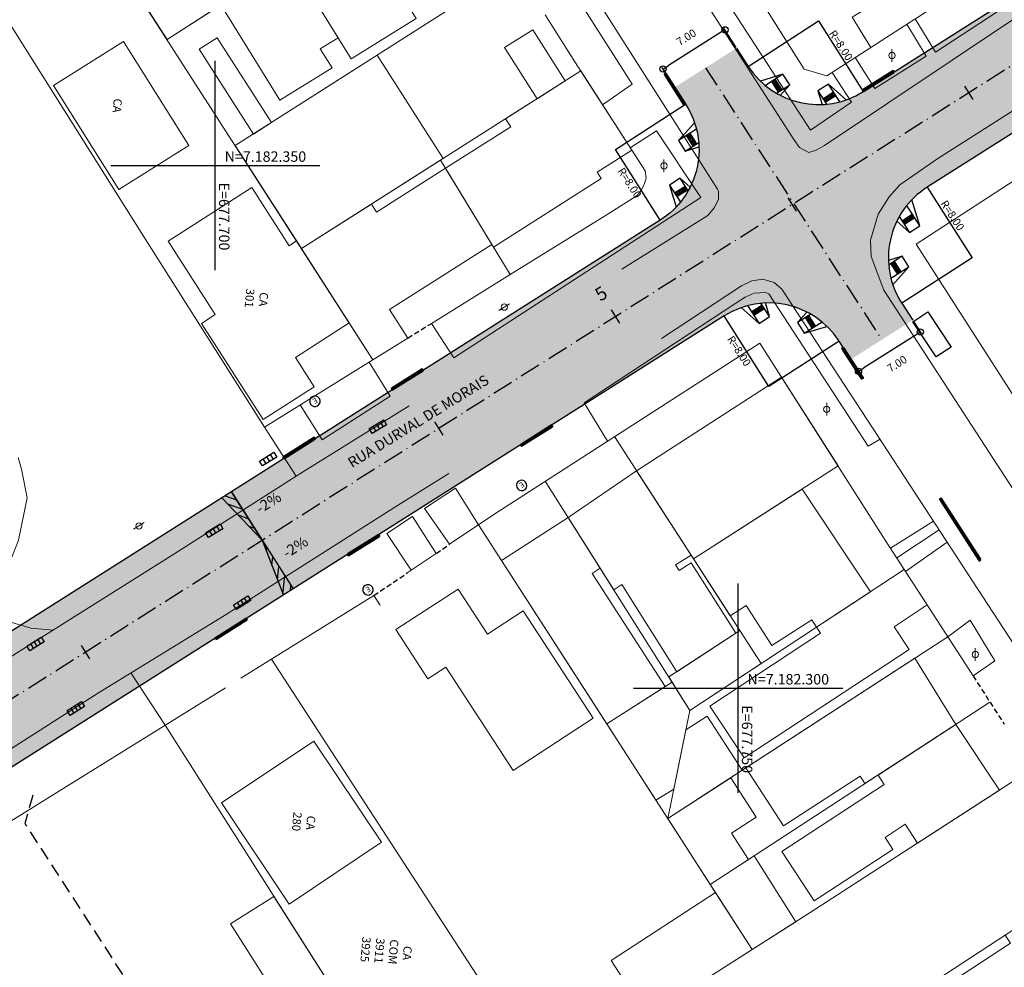
# Model space of a CAD drawing. Units: metres. Extents: x 675189 to 679013, y 7180302 to 7185334.
# Drawn here: x 677681 to 677775, y 7182273 to 7182364 of the extents above; entities that cross this region are included whole.
import ezdxf

# ---------------------------------------------------------------- set-up
doc = ezdxf.new("R2010")
doc.units = ezdxf.units.M
doc.header["$PDMODE"] = 1
for name, pattern in [('DASHED', [0.75, 0.5, -0.25]), ('DASHED2', [0.375, 0.25, -0.125]), ('LIN3', [3, 2, -0.5, 0, -0.5])]:
    doc.linetypes.add(name, pattern=pattern)
for name, color, linetype in [('+Guias_', 2, 'Continuous'), ('0-ALN-PORTAO', 8, 'DASHED'), ('0-PTO-ONIBUS', 2, 'Continuous'), ('L-DRE', 7, 'Continuous'), ('L-SRV', 7, 'Continuous'), ('MALHA_COORDENADAS', 20, 'Continuous'), ('PG-ALIN PREDIAL PROPOSTO', 164, 'DASHED2'), ('PG-COTA', 1, 'Continuous'), ('PG-EIXO', 1, 'LIN3'), ('PG-EIXO DURVAL 1', 1, 'LIN3'), ('PG-EST DURVAL 1', 2, 'Continuous'), ('PG-GUIAS-DF-L3.2', 3, 'Continuous'), ('PG-MFIO', 5, 'Continuous'), ('PG-SOLIDOS DURVAL 1', 254, 'Continuous')]:
    doc.layers.add(name, color=color, linetype=linetype)
for name, color, linetype, lineweight in [('L-CALCADA', 44, 'Continuous', 0), ('L-CERCA_TELA', 251, 'TRACO0', 0), ('L-EDIF_ALVENARIA', 2, 'Continuous', 0), ('L-EDIF_COMERCIAL', 2, 'Continuous', 0), ('L-EDIFICACAO', 2, 'Continuous', 0), ('L-ILU', 7, 'Continuous', 0), ('L-MURO_ALVENARIA', 252, 'Continuous', 0), ('L-MURO_GRADE', 252, 'Continuous', 0), ('L-TOPONIMIA_VIAS', 7, 'Continuous', 0), ('L-VIA_ PAVIMENTADA', 210, 'Continuous', 0), ('P-superelevaocao', 7, 'Continuous', 30), ('POSTE_CIRCULAR', 7, 'Continuous', 0), ('TEXTOS_COORDENADAS', 20, 'Continuous', 15)]:
    doc.layers.add(name, color=color, linetype=linetype, lineweight=lineweight)
doc.styles.add('ARIAL', font='ARIAL.TTF', dxfattribs={"height": 2})
doc.styles.add('Romans', font='romans.shx')
doc.styles.add('SIMPLEX', font='simplex.shx', dxfattribs={"height": 0.75})
doc.styles.get("Standard").update_dxf_attribs({"font": 'simplex.shx', "height": 0.75})
doc.linetypes.add('TRACO0', pattern='A,2,-0.25,["0",Standard,S=0.5,R=0,X=-0.1,Y=-0.25],-0.3', length=2.55)
doc.dimstyles.new('COTAS', dxfattribs={"dimtxt": 0.75, "dimasz": 0.6, "dimexe": 0.18, "dimexo": 0.0625, "dimgap": 1, "dimtad": 2, "dimzin": 0, "dimdsep": 46, "dimtxsty": 'SIMPLEX', "dimblk": 'ORIGIN', "dimcen": 0, "dimclrd": 256, "dimclre": 256, "dimclrt": 2, "dimaunit": 1, "dimadec": 5, "dimazin": 0, "dimtfac": 1, "dimtofl": 0, "dimtmove": 0, "dimatfit": 3, "dimldrblk": 'ORIGIN', "dimfxl": 1, "dimtolj": 1, "dimtzin": 0, "dimarcsym": 1})

# ---------------------------------------------------------------- blocks, each defined once
blk = doc.blocks.new('cruz')
at = {"layer": 'MALHA_COORDENADAS', "flags": 128}
for points in [[(0, -10), (0, 10)], [(-10, 0), (10, 0)]]:
    blk.add_lwpolyline(points, dxfattribs=at)
blk = doc.blocks.new('AeccTickLine')
blk.add_line((0, -0.5), (0, 0.5))
blk = doc.blocks.new('_Origin')
at = {"color": 0, "linetype": 'ByBlock', "lineweight": -2}
blk.add_line((0, 0), (-1, 0), dxfattribs=at)
blk.add_circle((0, 0), 0.5, dxfattribs=at)
blk = doc.blocks.new('*D290')
at = {"layer": 'Defpoints', "color": 0, "transparency": 16777216}
for p in [(677766.695, 7182335.207), (677760.782, 7182331.461), (677761.504, 7182330.321)]:
    blk.add_point(p, dxfattribs=at)
at = {"layer": 'PG-COTA', "lineweight": -2, "transparency": 16777216}
for p, q in [((677766.729, 7182335.154), (677767.513, 7182333.915)), ((677766.91, 7182333.746), (677762.01, 7182330.642)), ((677760.815, 7182331.408), (677761.6, 7182330.169))]:
    blk.add_line(p, q, dxfattribs=at)
at = {"layer": 'PG-COTA', "lineweight": -2, "transparency": 16777216, "xscale": 0.6, "yscale": 0.6, "zscale": 0.6}
for p, rotation in [((677767.417, 7182334.067), 32.35583749889373), ((677761.504, 7182330.321), 212.3558374988937)]:
    blk.add_blockref('_Origin', p, dxfattribs=dict(at, rotation=rotation))
at = {"layer": 'PG-COTA', "color": 2, "transparency": 16777216, "insert": (677765.196, 7182331.033), "char_height": 0.75, "attachment_point": 5, "rotation": 32.35584, "style": 'SIMPLEX'}
blk.add_mtext('\\A1;7.00', dxfattribs=at)
blk = doc.blocks.new('*D246')
at = {"layer": 'Defpoints', "color": 0, "transparency": 16777216}
for p in [(677749.841, 7182361.227), (677742.818, 7182359.231), (677743.927, 7182357.48)]:
    blk.add_point(p, dxfattribs=at)
at = {"layer": 'PG-COTA', "lineweight": -2, "transparency": 16777216}
for p, q in [((677748.225, 7182362.656), (677743.325, 7182359.552)), ((677749.807, 7182361.279), (677748.635, 7182363.129)), ((677743.894, 7182357.533), (677742.722, 7182359.383))]:
    blk.add_line(p, q, dxfattribs=at)
at = {"layer": 'PG-COTA', "lineweight": -2, "transparency": 16777216, "xscale": 0.6, "yscale": 0.6, "zscale": 0.6}
for p, rotation in [((677748.731, 7182362.977), 32.35583750246311), ((677742.818, 7182359.231), 212.3558375024632)]:
    blk.add_blockref('_Origin', p, dxfattribs=dict(at, rotation=rotation))
at = {"layer": 'PG-COTA', "color": 2, "transparency": 16777216, "insert": (677745.039, 7182362.266), "char_height": 0.75, "attachment_point": 5, "rotation": 32.35584, "style": 'SIMPLEX'}
blk.add_mtext('\\A1;7.00', dxfattribs=at)
blk = doc.blocks.new('ESGOTO')
at = {"color": 251}
blk.add_lwpolyline([(0, 0.5, 1), (0, -0.5, 1)], format="xyb", close=True, dxfattribs=at)
at = {"color": 251, "style": 'Romans'}
blk.add_text('E', height=0.517, dxfattribs=at).set_placement((-0.25, -0.286))
blk = doc.blocks.new('POSTE_CIRCULAR')
at = {"layer": 'POSTE_CIRCULAR'}
blk.add_lwpolyline([(0, 0.6), (0, -0.6)], dxfattribs=at)
blk.add_circle((0, 0), 0.3, dxfattribs=at)
blk = doc.blocks.new('BOCA_DE_LOBO')
at = {"color": 0, "linetype": 'Continuous', "flags": 128}
blk.add_lwpolyline([(-0.809, 0.27), (0.809, 0.27), (0.809, -0.27), (-0.809, -0.27)], close=True, dxfattribs=at)
for points in [[(-0.404, 0.27), (-0.404, -0.27)], [(0, 0.27), (0, -0.27)], [(0.404, 0.27), (0.404, -0.27)]]:
    blk.add_lwpolyline(points, dxfattribs=at)
blk = doc.blocks.new('SIMB_POSTE-R')
at = {"color": 0, "linetype": 'Continuous', "flags": 128}
blk.add_lwpolyline([(0, 0.6), (0, -0.6)], dxfattribs=at)
at = {"color": 0, "linetype": 'Continuous'}
blk.add_circle((0, 0), 0.3, dxfattribs=at)
at = {"color": 0}
blk.add_point((0, 0), dxfattribs=at)
for tag in ['cota:', 'desc:', 'pto:']:
    blk.add_attdef(tag, (0, 0), '', height=1)
blk = doc.blocks.new('A$C65B118AD')
at = {"layer": 'P-superelevaocao'}
h = blk.add_hatch(dxfattribs=at)
h.set_pattern_fill('ANSI31', color=256, scale=0.2, angle=179.84181, style=0)
h.set_pattern_definition([(321.494429727, (-5571388.35155, 3670230.2729), (-0.447771402655, -0.360200629396), [])])
edge = h.paths.add_edge_path()
edge.add_line((4, 0), (4, -0.801))
edge.add_line((4, -0.801), (0.049, -0.01))
edge.add_ellipse((0, 0), major_axis=(0.05, 0), ratio=0.8, start_angle=-14.04957, end_angle=0.00366)
edge.add_line((0.05, 0), (4, 0))
h.paths.add_polyline_path([(4.6, -0.921), (4, -0.801), (4, 0), (4.6, 0)])
for q in [(4.6, 0), (4.6, -0.921)]:
    blk.add_line((0, 0), q, dxfattribs=at)
blk = doc.blocks.new('A$C087E7D55')
at = {"layer": 'P-superelevaocao'}
h = blk.add_hatch(dxfattribs=at)
h.set_pattern_fill('ANSI31', color=256, scale=0.2, angle=179.84181, style=0)
h.set_pattern_definition([(218.5055703, (5571388.3494, 3670230.275), (0.44777140287, -0.360200629226), [])])
edge = h.paths.add_edge_path()
edge.add_line((-4, 0), (-4, -0.801))
edge.add_line((-4, -0.801), (-0.049, -0.01))
edge.add_ellipse((0, 0), major_axis=(-0.05, 0), ratio=0.8, start_angle=359.99634, end_angle=374.04957, ccw=False)
edge.add_line((-0.05, 0), (-4, 0))
h.paths.add_polyline_path([(-4.6, -0.921), (-4, -0.801), (-4, 0), (-4.6, 0)])
for p, q in [((-4.6, 0), (0, 0)), ((0, 0), (-4.6, 0)), ((0, 0), (-4.6, 0)), ((0, 0), (-4.6, -0.921))]:
    blk.add_line(p, q, dxfattribs=at)
blk = doc.blocks.new('d1')
at = {"layer": 'P-superelevaocao'}
for name in ['A$C087E7D55', 'A$C65B118AD']:
    blk.add_blockref(name, (0, 0), dxfattribs=at)
at = {"layer": 'P-superelevaocao', "char_height": 0.85, "attachment_point": 7, "rotation": 90}
for insert in [(-1.596, 0.976), (2.559, 0.885)]:
    blk.add_mtext('-2%', dxfattribs=dict(at, insert=insert))

msp = doc.modelspace()

# ---------------------------------------------------------------- hatches: boundary and pattern name
at = {"layer": 'PG-SOLIDOS DURVAL 1'}
for points in [[(677849.419, 7182405.965), (677842.098, 7182417.366, -0.416005), (677839.648, 7182406.285), (677761.968, 7182357.072, -0.411263), (677750.972, 7182359.48), (677749.841, 7182361.227), (677746.884, 7182359.353), (677755.311, 7182346.344)], [(677847.364, 7182398.152, -0.212758), (677853.808, 7182399.096), (677849.432, 7182405.999), (677755.221, 7182346.391), (677763.681, 7182333.297), (677766.695, 7182335.207), (677765.652, 7182336.818, -0.41717), (677768.085, 7182347.925)], [(677755.311, 7182346.344), (677746.884, 7182359.353), (677743.927, 7182357.48), (677744.971, 7182355.869, -0.41717), (677742.538, 7182344.762), (677658.391, 7182291.452, -0.02959), (677657.977, 7182291.223), (677660.968, 7182286.574)], [(677672.45, 7182287.337), (677748.655, 7182335.616, -0.411263), (677759.65, 7182333.207), (677760.782, 7182331.461), (677763.738, 7182333.334), (677755.311, 7182346.344), (677660.968, 7182286.574), (677669.04, 7182274.027), (677669.064, 7182274.027, -0.397631)]]:
    msp.add_hatch(color=256, dxfattribs=at).paths.add_polyline_path(points)

# ---------------------------------------------------------------- linework, layer by layer
at = {"layer": '+Guias_', "lineweight": 40, "flags": 128}
for points in [[(677744.845, 7182355.788), (677744.971, 7182355.869), (677743.068, 7182358.807), (677742.942, 7182358.725), (677744.845, 7182355.788)], [(677764.908, 7182358.935), (677764.828, 7182359.061), (677761.887, 7182357.198), (677761.968, 7182357.072)], [(677760.044, 7182332.599), (677761.947, 7182329.661), (677761.821, 7182329.58), (677760.068, 7182332.286), (677759.931, 7182332.526), (677760.044, 7182332.599)], [(677773.209, 7182312.275), (677769.403, 7182318.15), (677769.278, 7182318.069), (677773.083, 7182312.194), (677773.209, 7182312.275)]]:
    msp.add_lwpolyline(points, close=True, dxfattribs=at)
for points in [[(677716.917, 7182328.53), (677719.873, 7182330.403), (677719.793, 7182330.53), (677716.836, 7182328.657), (677716.917, 7182328.53)], [(677729.209, 7182323.296), (677729.289, 7182323.169), (677732.245, 7182325.042), (677732.165, 7182325.169), (677729.209, 7182323.296)], [(677706.582, 7182321.983), (677709.539, 7182323.856), (677709.459, 7182323.983), (677706.502, 7182322.11), (677706.582, 7182321.983)], [(677712.652, 7182312.806), (677712.732, 7182312.68), (677715.689, 7182314.553), (677715.608, 7182314.679), (677712.652, 7182312.806)], [(677700.063, 7182304.653), (677699.983, 7182304.78), (677702.939, 7182306.653), (677703.02, 7182306.526), (677700.063, 7182304.653)]]:
    msp.add_lwpolyline(points, dxfattribs=at)
at = {"layer": '0-ALN-PORTAO', "color": 8, "linetype": 'DASHED', "flags": 128}
for points, elevation in [([(677718.417, 7182333.499), (677720.567, 7182334.833)], 903.332), ([(677721.11, 7182312.889), (677722.407, 7182313.767)], 905.249), ([(677715.153, 7182308.859), (677718.357, 7182311.027)], 905.768), ([(677772.459, 7182301.18), (677775.449, 7182296.551)], 905.281)]:
    msp.add_lwpolyline(points, dxfattribs=dict(at, elevation=elevation))
at = {"layer": '0-PTO-ONIBUS', "color": 2}
msp.add_polyline3d([(677768.126, 7182335.994, 902.198), (677770.354, 7182332.629, 902.359), (677768.935, 7182331.69, 902.456), (677766.708, 7182335.055, 902.408)], close=True, dxfattribs=at)
at = {"layer": 'L-CALCADA', "flags": 128}
for points in [[(677704.696, 7182324.961), (677707.747, 7182320.294)], [(677695.199, 7182296.454), (677691.935, 7182301.465)]]:
    msp.add_lwpolyline(points, dxfattribs=at)
at = {"layer": 'L-CALCADA'}
msp.add_lwpolyline([(677684.494, 7182305.557), (677682.371, 7182305.755), (677680.56, 7182306.296), (677679.524, 7182307.708), (677679.613, 7182310.11), (677680.615, 7182312.695), (677681.17, 7182314.17), (677682.022, 7182318.199), (677681.47, 7182320.965), (677681.16, 7182322.054)], dxfattribs=at)
for points, elevation in [([(677764.564, 7182313.396), (677768.677, 7182315.975)], 901.924), ([(677769.205, 7182315.165), (677765.172, 7182312.455)], 901.789), ([(677769.992, 7182313.957), (677766.014, 7182311.153)], 902.225)]:
    msp.add_lwpolyline(points, dxfattribs=dict(at, elevation=elevation))
for points in [[(677758.988, 7182358.903, 899.22), (677760.847, 7182356.072, 899.269), (677756.92, 7182353.374, 899.721), (677746.613, 7182369.27, 900.399), (677748.958, 7182370.895, 900.367)], [(677774.408, 7182368.863, 899.608), (677776.417, 7182365.775, 899.656), (677768.863, 7182360.856, 899.802), (677766.91, 7182364.02, 899.866)], [(677737.029, 7182355.819, 899.978), (677739.851, 7182357.797, 900.01), (677735.332, 7182364.878, 900.188), (677731.323, 7182364.746, 900.398)], [(677766.126, 7182363.513, 899.883), (677767.976, 7182360.475, 899.721), (677763.061, 7182357.351, 899.737), (677761.203, 7182360.333, 899.77)], [(677720.667, 7182334.895, 901.658), (677722.814, 7182331.587, 901.625), (677746.423, 7182346.955, 900.382), (677742.175, 7182353.318, 900.366), (677739.674, 7182351.695, 900.527)], [(677763.569, 7182323.814, 900.695), (677762.431, 7182323.164, 900.712), (677752.936, 7182337.715, 900.308), (677752.607, 7182337.864, 900.243), (677751.525, 7182337.776, 900.292), (677750.657, 7182337.392, 900.34), (677749.779, 7182336.836, 900.485), (677735.27, 7182327.29, 901.503), (677737.512, 7182323.638, 901.406)], [(677708.118, 7182327.092, 902.966), (677710.22, 7182323.764, 903.208), (677716.727, 7182327.933, 902.53), (677714.701, 7182331.191, 902.627)], [(677725.169, 7182315.636, 902.666), (677722.963, 7182319.148, 902.86), (677720.022, 7182317.198, 903.279), (677722.407, 7182313.767, 903.215)], [(677721.11, 7182312.889, 903.215), (677718.843, 7182316.412, 903.441), (677716.419, 7182314.79, 903.877), (677718.727, 7182311.277, 903.99)], [(677772.459, 7182301.18, 903.523), (677774.549, 7182302.61, 902.813), (677772.173, 7182306.501, 902.699), (677770.037, 7182304.926, 902.861)]]:
    msp.add_polyline3d(points, dxfattribs=at)
at = {"layer": 'L-CERCA_TELA', "ltscale": 0.05, "elevation": 902.562, "flags": 128}
msp.add_lwpolyline([(677737.642, 7182345.402), (677728.194, 7182339.568)], dxfattribs=at)
at = {"layer": 'L-CERCA_TELA', "ltscale": 0.05, "flags": 128}
msp.add_lwpolyline([(677684.849, 7182290.02), (677672.908, 7182282.597), (677689.07, 7182258.04)], dxfattribs=at)
at = {"layer": 'L-EDIFICACAO'}
for points in [[(677684.532, 7182357.656), (677690.776, 7182347.715), (677697.469, 7182351.92), (677691.224, 7182361.86)], [(677707.777, 7182342.788), (677712.817, 7182334.949), (677707.655, 7182331.63), (677709.454, 7182328.831), (677704.586, 7182325.701), (677698.681, 7182334.887), (677700.002, 7182335.736), (677695.491, 7182342.752), (677703.489, 7182347.894), (677707.066, 7182342.331)], [(677715.898, 7182285.265), (677707.071, 7182279.353), (677700.59, 7182289.028), (677709.416, 7182294.943)], [(677715.023, 7182265.254), (677705.599, 7182280.087), (677701.449, 7182277.45), (677710.91, 7182262.561)]]:
    msp.add_lwpolyline(points, close=True, dxfattribs=at)
for points in [[(677688.749, 7182372.382, 905.024), (677712.56, 7182387.146, 904.281), (677717.406, 7182379.331, 906.155), (677702.496, 7182370.085, 905.428), (677699.906, 7182374.261, 905.25), (677695.538, 7182371.552, 904.524), (677699.707, 7182364.828, 904.669), (677695.39, 7182362.054, 905.183)], [(677768.184, 7182380.062, 902.943), (677773.267, 7182371.767, 902.943), (677760.897, 7182364.186, 902.943), (677762.675, 7182361.284, 902.959), (677758.474, 7182358.571, 902.896), (677756.31, 7182359.229, 902.88), (677751.816, 7182366.36, 902.938), (677755.52, 7182368.63, 902.906), (677754.1, 7182370.947, 902.938)], [(677715.24, 7182370.495, 903.002), (677719.221, 7182364.07, 903.035), (677712.995, 7182360.212, 903.067), (677709.014, 7182366.638, 903.035)], [(677709.014, 7182366.638, 903.035), (677711.749, 7182362.224, 903.057), (677710.045, 7182361.169, 903.057), (677711.167, 7182359.358, 903.089), (677706.176, 7182356.265, 903.121), (677700.539, 7182365.363, 903.024), (677705.286, 7182368.413, 902.54), (677707.114, 7182365.461, 902.814)], [(677733.471, 7182358.105, 902.104), (677730.776, 7182356.389, 902.136), (677727.663, 7182361.278, 902.152), (677730.358, 7182362.994, 902.12)], [(677705.368, 7182354.112, 903.347), (677700.188, 7182362.226, 903.234), (677698.462, 7182361.124, 903.38), (677703.642, 7182353.011, 903.17)], [(677701.913, 7182351.908, 903.412), (677715.478, 7182360.563, 903.428), (677721.792, 7182350.668, 903.444), (677708.253, 7182342.047, 903.8)], [(677734.956, 7182359.051, 902.54), (677727.766, 7182354.472, 903.057), (677728.249, 7182353.714, 903.057), (677722.011, 7182349.742, 903.041), (677726.602, 7182342.188, 903.283), (677736.914, 7182348.754, 903.299), (677736.525, 7182349.365, 903.283), (677739.822, 7182351.464, 902.859)], [(677708.253, 7182342.047, 904.781), (677714.935, 7182346.302, 904.071), (677715.418, 7182345.543, 904.006), (677722.011, 7182349.742, 903.764), (677726.438, 7182342.458, 903.812), (677716.672, 7182336.239, 904.071), (677718.417, 7182333.499, 903.861), (677715.081, 7182331.427, 904.7)], [(677745.743, 7182312.361, 905.379), (677740.286, 7182320.808, 905.185), (677754.141, 7182329.76, 903.667), (677759.553, 7182321.257, 904.396)], [(677733.75, 7182316.318, 906.447), (677738.096, 7182309.425, 906.447), (677738.868, 7182309.912, 906.463), (677744.124, 7182301.576, 906.461), (677749.766, 7182305.266, 906.219), (677745.521, 7182311.999, 906.187), (677744.352, 7182311.262, 906.671), (677744.019, 7182311.79, 906.461), (677745.507, 7182312.728, 905.977), (677740.286, 7182320.808, 905.783)], [(677745.743, 7182312.361, 904.993), (677749.248, 7182306.937, 904.509), (677750.753, 7182307.91, 904.541), (677753.227, 7182304.081, 904.735), (677757.035, 7182306.541, 905.688), (677757.489, 7182305.838, 905.656), (677762.652, 7182309.233, 904.767), (677756.127, 7182319.05, 904.64)], [(677737.442, 7182296.579, 906.447), (677727.374, 7182312.212, 906.479), (677733.75, 7182316.318, 906.447), (677736.806, 7182311.471, 906.124), (677736.035, 7182310.974, 906.285), (677743.008, 7182300.147, 906.382)], [(677765.882, 7182311.357, 904.834), (677757.489, 7182305.838, 905.656), (677757.876, 7182305.251, 905.656), (677747.298, 7182298.295, 905.833), (677750.564, 7182293.329, 905.785), (677766.351, 7182303.709, 905.704), (677764.921, 7182305.884, 905.672), (677768.077, 7182307.96, 905.752)], [(677729.454, 7182307.397, 910.84), (677736.141, 7182297.122, 911.001), (677728.478, 7182292.135, 911.195), (677722.047, 7182302.017, 911.147), (677720.328, 7182300.899, 909.225), (677717.271, 7182305.601, 909.241), (677723.229, 7182309.479, 908.643), (677726.033, 7182305.171, 913.246)], [(677750.161, 7182305.524, 906.202), (677743.362, 7182301.078, 906.494), (677745.381, 7182297.877, 907.14), (677752.204, 7182302.363, 907.14)], [(677766.888, 7182302.879, 906.405), (677750.728, 7182292.377, 906.854), (677754.337, 7182286.824, 906.708), (677761.654, 7182291.579, 906.708), (677762.116, 7182290.868, 906.888), (677770.813, 7182296.542, 906.835)], [(677743.678, 7182300.576, 905.962), (677737.442, 7182296.579, 906.447), (677742.13, 7182289.3, 906.495), (677743.844, 7182290.344, 906.431), (677745.381, 7182297.877, 906.415)], [(677743.27, 7182287.53, 906.205), (677750.386, 7182292.155, 904.897), (677747.022, 7182297.33, 904.767), (677745.001, 7182296.016, 904.961)], [(677770.813, 7182296.542, 906.835), (677763.374, 7182291.688, 906.88), (677763.968, 7182290.777, 906.896), (677754.173, 7182284.387, 906.945), (677757.267, 7182279.645, 906.993), (677764.799, 7182284.559, 907.494), (677764.041, 7182285.721, 907.898), (677765.978, 7182286.984, 907.817), (677767.155, 7182285.181, 907.235), (677774.976, 7182290.242, 906.702)], [(677743.27, 7182287.53, 907.061), (677749.283, 7182291.438, 906.237), (677751.728, 7182287.675, 906.382), (677749.357, 7182286.134, 906.738), (677750.995, 7182283.612, 906.625), (677747.332, 7182281.223, 906.977)], [(677751.517, 7182283.953, 909.238), (677755.516, 7182277.662, 909.222), (677751.34, 7182274.999, 911.114), (677747.332, 7182281.223, 910.84)], [(677747.821, 7182280.463, 909.19), (677737.84, 7182273.961, 909.368), (677741.337, 7182268.582, 910.983), (677743.317, 7182269.881, 910.918), (677751.34, 7182274.999, 911.114)], [(677781.354, 7182280.194, 908.14), (677775.522, 7182276.377, 911.709), (677776.028, 7182275.603, 911.757), (677766.501, 7182269.368, 910.046), (677765.994, 7182270.142, 909.997), (677762.88, 7182268.104, 910.175), (677763.318, 7182267.433, 910.223), (677762.555, 7182266.934, 910.239), (677763.706, 7182265.175, 910.207), (677761.895, 7182263.99, 910.094), (677766.305, 7182257.251, 910.207), (677777.539, 7182264.603, 910.175), (677778.28, 7182263.47, 909.836), (677786.493, 7182268.905, 910.207), (677782.99, 7182274.259, 909.884), (677784.564, 7182275.289, 907.946)]]:
    msp.add_polyline3d(points, close=True, dxfattribs=at)
at = {"layer": 'L-MURO_ALVENARIA'}
for points, elevation in [([(677722.1, 7182379.217), (677695.39, 7182362.054)], 905.183), ([(677728.637, 7182368.96), (677701.913, 7182351.908)], 904.7), ([(677794.134, 7182360.112), (677767.015, 7182342.483)], 902.102), ([(677734.956, 7182359.051), (677708.253, 7182342.047)], 906.535), ([(677720.567, 7182334.833), (677728.194, 7182339.568), (677721.544, 7182350.51)], 904.139), ([(677767.015, 7182342.483), (677780.342, 7182321.704)], 903.569), ([(677715.081, 7182331.427), (677718.417, 7182333.499)], 903.549), ([(677738.179, 7182324.068), (677752.204, 7182302.363)], 906.602), ([(677759.553, 7182321.257), (677745.743, 7182312.361)], 904.864), ([(677751.34, 7182274.999), (677725.169, 7182315.636)], 906.544), ([(677718.357, 7182311.027), (677721.11, 7182312.889)], 905.415), ([(677745.381, 7182297.877), (677765.882, 7182311.357)], 905.478), ([(677774.079, 7182298.673), (677747.332, 7182281.223)], 906.977), ([(677743.317, 7182269.881), (677756.887, 7182278.536), (677778.188, 7182292.32)], 907.174), ([(677784.648, 7182282.35), (677750.028, 7182259.693)], 910.743)]:
    msp.add_lwpolyline(points, dxfattribs=dict(at, elevation=elevation))
at = {"layer": 'L-MURO_ALVENARIA', "flags": 128}
for points in [[(677672.48, 7182376.039), (677693.311, 7182342.99), (677704.696, 7182324.961)], [(677688.749, 7182372.382), (677715.081, 7182331.427)], [(677715.753, 7182307.934), (677715.153, 7182308.859), (677702.454, 7182300.965)], [(677710.91, 7182262.561), (677725.35, 7182272.017), (677705.388, 7182302.788)], [(677700.978, 7182300.047), (677684.849, 7182290.02)], [(677715.023, 7182265.254), (677695.199, 7182296.454)]]:
    msp.add_lwpolyline(points, dxfattribs=at)
at = {"layer": 'L-MURO_ALVENARIA'}
for points in [[(677781.368, 7182373.287, 902.269), (677774.425, 7182368.874, 901.992), (677758.474, 7182358.571, 902.896), (677756.31, 7182359.229, 902.88), (677748.887, 7182371.007, 902.976)], [(677731.53, 7182364.42, 903.831), (677734.396, 7182359.925, 903.749), (677741.097, 7182349.475, 902.65), (677741.216, 7182348.8, 902.65), (677741.009, 7182348.169, 902.634), (677740.658, 7182347.508, 902.618), (677740.34, 7182347.12, 902.65), (677737.642, 7182345.402, 902.715)], [(677722.407, 7182313.767, 905.249), (677726.727, 7182316.69, 904.694), (677752.068, 7182333.016, 902.837), (677764.063, 7182314.172, 903.224), (677772.459, 7182301.18, 904.741)], [(677770.037, 7182304.926, 906.318), (677743.27, 7182287.53, 907.061), (677745.381, 7182297.877, 906.786), (677731.552, 7182319.799, 904.783)]]:
    msp.add_polyline3d(points, dxfattribs=at)
at = {"layer": 'L-MURO_GRADE', "ltscale": 0.1, "flags": 128}
msp.add_lwpolyline([(677715.081, 7182331.427), (677704.696, 7182324.961)], dxfattribs=at)
at = {"layer": 'L-VIA_ PAVIMENTADA'}
for points in [[(677628.638, 7182331.894), (677636.218, 7182320.096), (677642.429, 7182310.547), (677647.581, 7182302.192), (677653.577, 7182292.872), (677655.329, 7182290.039), (677655.733, 7182289.476), (677656.368, 7182289.173), (677656.937, 7182289.078), (677657.789, 7182289.074), (677658.807, 7182289.25), (677659.361, 7182289.432), (677659.388, 7182289.44), (677668.836, 7182295.657), (677681.938, 7182303.947), (677695.784, 7182312.666), (677708.096, 7182320.516), (677718.529, 7182327.023)], [(677722.32, 7182320.541), (677717.435, 7182317.465), (677700.893, 7182306.945), (677688.832, 7182299.567), (677674.094, 7182290.136), (677669.746, 7182287.06), (677668.12, 7182285.742), (677667.05, 7182284.327), (677666.135, 7182282.808), (677665.584, 7182281.469), (677665.139, 7182279.537), (677664.872, 7182277.28), (677665.027, 7182276.072), (677665.217, 7182275.235), (677669.301, 7182268.709)]]:
    msp.add_lwpolyline(points, dxfattribs=at)
for points in [[(677689.732, 7182454.996, 905.694), (677723.75, 7182401.762, 901.883), (677743.491, 7182370.878, 899.961), (677755.328, 7182352.493, 899.864), (677755.85, 7182351.732, 899.848), (677756.744, 7182351.255, 899.784), (677757.457, 7182351.452, 899.751), (677758.251, 7182351.908, 899.719), (677776.534, 7182364.116, 898.798), (677795.574, 7182376.535, 898.976), (677814.872, 7182388.874, 899.993), (677845.919, 7182408.767, 901.641), (677846.718, 7182409.683, 901.77), (677847.091, 7182410.715, 901.77), (677847.166, 7182411.924, 901.802), (677847.107, 7182412.884, 901.835), (677847.01, 7182413.439, 901.883), (677832.982, 7182434.795, 902.464)], [(677738.865, 7182340.076, 900.51), (677747.093, 7182345.218, 900.3), (677747.704, 7182345.936, 900.22), (677748.12, 7182346.744, 900.123), (677748.126, 7182347.56, 900.042), (677748.027, 7182347.751, 900.01), (677731.328, 7182374.007, 900.397), (677723.738, 7182385.432, 900.785), (677708.968, 7182408.314, 902.481), (677694.914, 7182430.116, 904.37), (677682.575, 7182450.434, 905.662)], [(677808.623, 7182268.959, 905.038), (677796.82, 7182287.269, 904.085), (677779.998, 7182313.343, 901.436), (677763.939, 7182338.091, 899.805), (677762.732, 7182341.283, 899.983), (677762.67, 7182342.858, 899.805), (677763.386, 7182345.346, 899.595), (677764.424, 7182347.016, 899.595), (677765.457, 7182348.142, 899.498), (677769.09, 7182350.682, 899.579), (677798.661, 7182369.511, 898.869), (677800.442, 7182370.599, 898.998), (677826.136, 7182387.441, 899.886), (677847.002, 7182401.282, 901.227), (677850.874, 7182404.143, 901.372), (677851.813, 7182404.545, 901.404), (677852.82, 7182404.468, 901.469), (677853.81, 7182403.828, 901.517), (677854.274, 7182403.175, 901.566), (677854.893, 7182402.292, 901.63), (677866.874, 7182383.295, 900.904), (677882.534, 7182358.547, 900.015)], [(677800.819, 7182198.654, 910.732), (677814.14, 7182207.262, 910.2), (677827.453, 7182215.829, 909.279), (677828.712, 7182217.007, 909.053), (677829.264, 7182217.986, 908.94), (677829.472, 7182219.117, 908.827), (677829.399, 7182220.826, 908.762), (677829.136, 7182222.059, 908.665), (677828.52, 7182223.898, 908.552), (677827.6, 7182225.518, 908.455), (677826.554, 7182227.18, 908.213), (677809.715, 7182252.496, 906.227), (677793.814, 7182277.154, 904.515), (677779.378, 7182299.552, 902.722), (677762.371, 7182325.652, 900.542), (677754.182, 7182338.187, 900.138), (677753.439, 7182338.804, 900.235), (677752.373, 7182339.136, 900.283), (677751.317, 7182338.978, 900.3), (677750.319, 7182338.481, 900.316), (677742.663, 7182333.45, 900.532)]]:
    msp.add_polyline3d(points, dxfattribs=at)
at = {"layer": 'PG-ALIN PREDIAL PROPOSTO', "ltscale": 5, "flags": 128}
msp.add_lwpolyline([(677682.544, 7182289.759), (677681.781, 7182287.047), (677697.814, 7182262.292), (677738.044, 7182199.889), (677752.569, 7182177.283), (677755.114, 7182176.943)], dxfattribs=at)
at = {"layer": 'PG-COTA', "flags": 128}
for points in [[(677750.972, 7182359.48), (677757.686, 7182363.83), (677761.968, 7182357.072)], [(677742.538, 7182344.762), (677738.256, 7182351.52), (677744.971, 7182355.869)], [(677768.085, 7182347.925), (677772.366, 7182341.167), (677765.652, 7182336.818)], [(677759.65, 7182333.207), (677752.936, 7182328.858), (677748.655, 7182335.616)]]:
    msp.add_lwpolyline(points, dxfattribs=at)
at = {"layer": 'PG-EIXO', "flags": 128}
msp.add_lwpolyline([(677746.884, 7182359.353), (677763.738, 7182333.334)], dxfattribs=at)
at = {"layer": 'PG-EIXO DURVAL 1', "flags": 128}
msp.add_lwpolyline([(677614.559, 7182781.889), (677854.065, 7182408.908), (677653.811, 7182282.039)], dxfattribs=at)
at = {"layer": 'PG-GUIAS-DF-L3.2'}
for points in [[(677754.031, 7182356.713), (677754.929, 7182357.726), (677754.276, 7182358.734), (677752.14, 7182358.064)], [(677754.276, 7182358.734), (677752.605, 7182357.651)], [(677753.67, 7182356.911), (677754.929, 7182357.726)], [(677760.325, 7182356.277), (677758.627, 7182357.793), (677757.617, 7182357.145), (677758.022, 7182355.837)], [(677759.72, 7182356.092), (677758.627, 7182357.793)], [(677757.617, 7182357.145), (677758.439, 7182355.865)], [(677745.834, 7182354.084), (677744.304, 7182352.392), (677744.946, 7182351.378), (677746.252, 7182351.773)], [(677746.014, 7182353.475), (677744.304, 7182352.392)], [(677744.946, 7182351.378), (677746.228, 7182352.19)], [(677745.404, 7182347.928), (677744.447, 7182348.783), (677743.437, 7182348.134), (677744.085, 7182346.04)], [(677745.219, 7182347.58), (677744.447, 7182348.783)], [(677743.437, 7182348.134), (677744.486, 7182346.501)], [(677765.172, 7182344.667), (677766.376, 7182343.592), (677767.386, 7182344.241), (677766.616, 7182346.729)], [(677767.386, 7182344.241), (677766.136, 7182346.186)], [(677765.403, 7182345.107), (677766.376, 7182343.592)], [(677764.79, 7182338.597), (677766.32, 7182340.318), (677765.669, 7182341.326), (677764.37, 7182340.921)], [(677765.669, 7182341.326), (677764.394, 7182340.502)], [(677764.608, 7182339.213), (677766.32, 7182340.318)], [(677750.298, 7182336.41), (677751.996, 7182334.894), (677753.005, 7182335.542), (677752.601, 7182336.851)], [(677750.903, 7182336.595), (677751.996, 7182334.894)], [(677753.005, 7182335.542), (677752.183, 7182336.822)], [(677756.581, 7182335.979), (677755.666, 7182334.967), (677756.308, 7182333.953), (677758.492, 7182334.613)], [(677756.948, 7182335.779), (677755.666, 7182334.967)], [(677756.308, 7182333.953), (677758.018, 7182335.036)]]:
    msp.add_lwpolyline(points, dxfattribs=at)
at = {"layer": 'PG-GUIAS-DF-L3.2', "color": 1}
for points in [[(677753.185, 7182358.027), (677753.838, 7182357.02)], [(677753.403, 7182357.691), (677753.738, 7182357.909)], [(677753.521, 7182358.244), (677754.173, 7182357.237)], [(677753.62, 7182357.355), (677753.956, 7182357.573)], [(677758.104, 7182356.388), (677759.113, 7182357.036)], [(677758.32, 7182356.051), (677759.33, 7182356.699)], [(677758.993, 7182356.483), (677758.777, 7182356.82)], [(677758.656, 7182356.267), (677758.44, 7182356.604)], [(677746.044, 7182352.074), (677745.402, 7182353.087)], [(677745.706, 7182351.86), (677745.064, 7182352.873)], [(677745.616, 7182352.749), (677745.278, 7182352.535)], [(677745.83, 7182352.412), (677745.492, 7182352.197)], [(677743.924, 7182347.377), (677744.933, 7182348.025)], [(677744.14, 7182347.04), (677745.149, 7182347.689)], [(677744.476, 7182347.256), (677744.26, 7182347.593)], [(677744.813, 7182347.473), (677744.597, 7182347.809)], [(677766.683, 7182345.335), (677765.673, 7182344.686)], [(677766.899, 7182344.998), (677765.89, 7182344.35)], [(677766.01, 7182344.902), (677766.226, 7182344.566)], [(677766.347, 7182345.118), (677766.563, 7182344.782)], [(677764.913, 7182340.838), (677765.564, 7182339.83)], [(677764.577, 7182340.621), (677765.228, 7182339.613)], [(677764.794, 7182340.285), (677765.13, 7182340.502)], [(677765.011, 7182339.949), (677765.347, 7182340.166)], [(677752.303, 7182336.636), (677751.293, 7182335.988)], [(677752.519, 7182336.299), (677751.509, 7182335.651)], [(677751.63, 7182336.204), (677751.846, 7182335.867)], [(677751.966, 7182336.42), (677752.182, 7182336.083)], [(677757.068, 7182334.435), (677756.426, 7182335.448)], [(677756.978, 7182335.324), (677756.64, 7182335.11)], [(677757.406, 7182334.649), (677756.764, 7182335.662)], [(677757.192, 7182334.986), (677756.854, 7182334.772)]]:
    msp.add_lwpolyline(points, dxfattribs=at)
for centre in [(677753.254, 7182358.012), (677753.309, 7182357.928), (677753.338, 7182358.066), (677753.363, 7182357.844), (677753.393, 7182357.982), (677753.418, 7182357.76), (677753.422, 7182358.121), (677753.447, 7182357.898), (677753.472, 7182357.676), (677753.477, 7182358.037), (677753.501, 7182357.815), (677753.506, 7182358.175), (677753.526, 7182357.592), (677753.531, 7182357.953), (677753.556, 7182357.731), (677753.561, 7182358.091), (677753.585, 7182357.869), (677753.61, 7182357.647), (677753.615, 7182358.007), (677753.64, 7182357.785), (677753.669, 7182357.923), (677753.694, 7182357.701), (677753.724, 7182357.839), (677753.748, 7182357.617), (677753.778, 7182357.755), (677753.832, 7182357.671), (677753.887, 7182357.588), (677753.581, 7182357.508), (677753.635, 7182357.424), (677753.665, 7182357.563), (677753.689, 7182357.341), (677753.719, 7182357.479), (677753.744, 7182357.257), (677753.773, 7182357.395), (677753.798, 7182357.173), (677753.803, 7182357.533), (677753.828, 7182357.311), (677753.852, 7182357.089), (677753.857, 7182357.449), (677753.882, 7182357.227), (677753.912, 7182357.365), (677753.936, 7182357.143), (677753.941, 7182357.504), (677753.966, 7182357.281), (677753.996, 7182357.42), (677754.02, 7182357.197), (677754.05, 7182357.336), (677754.104, 7182357.252), (677758.594, 7182356.643), (677758.678, 7182356.697), (677758.762, 7182356.751), (677758.816, 7182356.667), (677758.846, 7182356.805), (677758.9, 7182356.721), (677758.93, 7182356.859), (677758.954, 7182356.637), (677758.984, 7182356.775), (677759.014, 7182356.913), (677759.038, 7182356.691), (677759.068, 7182356.829), (677759.098, 7182356.967), (677759.122, 7182356.745), (677759.152, 7182356.883), (677759.176, 7182356.66), (677759.207, 7182356.799), (677759.261, 7182356.715), (677758.173, 7182356.373), (677758.227, 7182356.288), (677758.257, 7182356.427), (677758.281, 7182356.204), (677758.311, 7182356.342), (677758.335, 7182356.12), (677758.341, 7182356.481), (677758.365, 7182356.258), (677758.395, 7182356.397), (677758.419, 7182356.174), (677758.425, 7182356.535), (677758.449, 7182356.312), (677758.479, 7182356.451), (677758.503, 7182356.228), (677758.509, 7182356.589), (677758.533, 7182356.366), (677758.563, 7182356.505), (677758.587, 7182356.282), (677758.617, 7182356.42), (677758.648, 7182356.559), (677758.672, 7182356.336), (677758.702, 7182356.474), (677758.732, 7182356.613), (677758.756, 7182356.39), (677758.786, 7182356.529), (677758.84, 7182356.444), (677758.87, 7182356.583), (677758.924, 7182356.498), (677759.008, 7182356.552), (677759.092, 7182356.606), (677745.217, 7182352.911), (677745.302, 7182352.965), (677745.355, 7182352.88), (677745.386, 7182353.018), (677745.44, 7182352.934), (677745.133, 7182352.858), (677745.186, 7182352.773), (677745.24, 7182352.689), (677745.271, 7182352.827), (677745.293, 7182352.604), (677745.324, 7182352.742), (677745.347, 7182352.52), (677745.378, 7182352.658), (677745.4, 7182352.435), (677745.409, 7182352.796), (677745.431, 7182352.573), (677745.454, 7182352.351), (677745.462, 7182352.711), (677745.485, 7182352.489), (677745.493, 7182352.849), (677745.507, 7182352.266), (677745.516, 7182352.627), (677745.538, 7182352.404), (677745.547, 7182352.765), (677745.561, 7182352.182), (677745.569, 7182352.542), (677745.592, 7182352.32), (677745.6, 7182352.68), (677745.615, 7182352.098), (677745.623, 7182352.458), (677745.645, 7182352.236), (677745.654, 7182352.596), (677745.668, 7182352.013), (677745.676, 7182352.374), (677745.699, 7182352.151), (677745.707, 7182352.512), (677745.722, 7182351.929), (677745.73, 7182352.289), (677745.753, 7182352.067), (677745.761, 7182352.427), (677745.783, 7182352.205), (677745.806, 7182351.982), (677745.814, 7182352.343), (677745.837, 7182352.12), (677745.868, 7182352.258), (677745.891, 7182352.036), (677745.921, 7182352.174), (677745.975, 7182352.089), (677743.993, 7182347.362), (677744.047, 7182347.278), (677744.077, 7182347.416), (677744.131, 7182347.332), (677744.161, 7182347.47), (677744.185, 7182347.248), (677744.215, 7182347.386), (677744.245, 7182347.524), (677744.269, 7182347.302), (677744.299, 7182347.44), (677744.323, 7182347.217), (677744.329, 7182347.578), (677744.353, 7182347.356), (677744.383, 7182347.494), (677744.407, 7182347.271), (677744.413, 7182347.632), (677744.437, 7182347.41), (677744.467, 7182347.548), (677744.491, 7182347.326), (677744.497, 7182347.686), (677744.521, 7182347.464), (677744.552, 7182347.602), (677744.575, 7182347.38), (677744.582, 7182347.74), (677744.606, 7182347.518), (677744.636, 7182347.656), (677744.66, 7182347.434), (677744.666, 7182347.794), (677744.69, 7182347.572), (677744.72, 7182347.71), (677744.744, 7182347.488), (677744.75, 7182347.848), (677744.774, 7182347.626), (677744.804, 7182347.764), (677744.828, 7182347.542), (677744.834, 7182347.902), (677744.858, 7182347.68), (677744.888, 7182347.818), (677744.912, 7182347.596), (677744.918, 7182347.956), (677744.942, 7182347.734), (677744.972, 7182347.872), (677744.996, 7182347.65), (677745.026, 7182347.788), (677745.08, 7182347.704), (677744.101, 7182347.194), (677744.155, 7182347.109), (677744.239, 7182347.163), (677765.743, 7182344.671), (677765.797, 7182344.587), (677765.827, 7182344.725), (677765.851, 7182344.503), (677765.881, 7182344.641), (677765.905, 7182344.419), (677765.911, 7182344.779), (677765.935, 7182344.557), (677765.965, 7182344.695), (677765.989, 7182344.473), (677765.995, 7182344.833), (677766.019, 7182344.611), (677766.049, 7182344.749), (677766.073, 7182344.527), (677766.079, 7182344.887), (677766.103, 7182344.665), (677766.133, 7182344.803), (677766.157, 7182344.581), (677766.163, 7182344.941), (677766.187, 7182344.719), (677766.217, 7182344.857), (677766.241, 7182344.635), (677766.247, 7182344.995), (677766.271, 7182344.773), (677766.301, 7182344.911), (677766.325, 7182344.689), (677766.332, 7182345.049), (677766.355, 7182344.827), (677766.386, 7182344.965), (677766.41, 7182344.743), (677766.416, 7182345.103), (677766.44, 7182344.881), (677766.47, 7182345.019), (677766.494, 7182344.797), (677766.5, 7182345.157), (677766.524, 7182344.935), (677766.554, 7182345.073), (677766.578, 7182344.851), (677766.584, 7182345.211), (677766.608, 7182344.989), (677766.638, 7182345.127), (677766.662, 7182344.905), (677766.668, 7182345.265), (677766.692, 7182345.043), (677766.722, 7182345.181), (677766.746, 7182344.959), (677766.776, 7182345.097), (677766.83, 7182345.013), (677764.73, 7182340.66), (677764.814, 7182340.714), (677764.868, 7182340.63), (677764.898, 7182340.769), (677764.952, 7182340.685), (677764.646, 7182340.606), (677764.7, 7182340.522), (677764.755, 7182340.438), (677764.784, 7182340.576), (677764.809, 7182340.354), (677764.839, 7182340.492), (677764.863, 7182340.27), (677764.893, 7182340.408), (677764.917, 7182340.186), (677764.923, 7182340.546), (677764.947, 7182340.324), (677764.971, 7182340.102), (677764.977, 7182340.462), (677765.001, 7182340.24), (677765.007, 7182340.601), (677765.026, 7182340.018), (677765.031, 7182340.378), (677765.055, 7182340.156), (677765.061, 7182340.517), (677765.08, 7182339.934), (677765.085, 7182340.294), (677765.11, 7182340.072), (677765.115, 7182340.433), (677765.134, 7182339.85), (677765.139, 7182340.21), (677765.164, 7182339.988), (677765.169, 7182340.349), (677765.188, 7182339.766), (677765.194, 7182340.126), (677765.218, 7182339.904), (677765.224, 7182340.264), (677765.243, 7182339.682), (677765.248, 7182340.042), (677765.272, 7182339.82), (677765.278, 7182340.18), (677765.302, 7182339.958), (677765.327, 7182339.736), (677765.332, 7182340.096), (677765.356, 7182339.874), (677765.386, 7182340.012), (677765.411, 7182339.79), (677765.44, 7182339.928), (677765.495, 7182339.844), (677751.362, 7182335.973), (677751.446, 7182336.027), (677751.5, 7182335.942), (677751.531, 7182336.081), (677751.585, 7182335.996), (677751.615, 7182336.135), (677751.639, 7182335.912), (677751.669, 7182336.051), (677751.699, 7182336.189), (677751.723, 7182335.966), (677751.753, 7182336.105), (677751.783, 7182336.243), (677751.807, 7182336.02), (677751.837, 7182336.159), (677751.861, 7182335.936), (677751.867, 7182336.297), (677751.891, 7182336.074), (677751.921, 7182336.213), (677751.945, 7182335.99), (677751.951, 7182336.351), (677751.975, 7182336.128), (677752.005, 7182336.267), (677752.029, 7182336.044), (677752.035, 7182336.405), (677752.059, 7182336.182), (677752.089, 7182336.321), (677752.113, 7182336.098), (677752.12, 7182336.459), (677752.144, 7182336.237), (677752.174, 7182336.375), (677752.198, 7182336.152), (677752.204, 7182336.513), (677752.228, 7182336.291), (677752.258, 7182336.429), (677752.282, 7182336.206), (677752.288, 7182336.567), (677752.312, 7182336.345), (677752.342, 7182336.483), (677752.366, 7182336.26), (677752.396, 7182336.399), (677752.45, 7182336.314), (677751.416, 7182335.888), (677751.47, 7182335.804), (677751.524, 7182335.72), (677751.555, 7182335.858), (677751.609, 7182335.774), (677751.693, 7182335.828), (677751.777, 7182335.882), (677756.495, 7182335.433), (677756.548, 7182335.348), (677756.579, 7182335.486), (677756.602, 7182335.264), (677756.633, 7182335.402), (677756.655, 7182335.179), (677756.664, 7182335.54), (677756.686, 7182335.317), (677756.709, 7182335.095), (677756.717, 7182335.455), (677756.74, 7182335.233), (677756.748, 7182335.593), (677756.762, 7182335.01), (677756.771, 7182335.371), (677756.793, 7182335.148), (677756.802, 7182335.509), (677756.824, 7182335.286), (677756.847, 7182335.064), (677756.855, 7182335.424), (677756.878, 7182335.202), (677756.9, 7182334.979), (677756.909, 7182335.34), (677756.931, 7182335.117), (677756.962, 7182335.255), (677756.985, 7182335.033), (677757.016, 7182335.171), (677757.069, 7182335.086), (677757.123, 7182335.002), (677756.816, 7182334.926), (677756.869, 7182334.841), (677756.923, 7182334.757), (677756.954, 7182334.895), (677756.976, 7182334.672), (677757.007, 7182334.81), (677757.03, 7182334.588), (677757.038, 7182334.948), (677757.061, 7182334.726), (677757.083, 7182334.504), (677757.092, 7182334.864), (677757.114, 7182334.641), (677757.145, 7182334.779), (677757.168, 7182334.557), (677757.176, 7182334.917), (677757.199, 7182334.695), (677757.23, 7182334.833), (677757.252, 7182334.611), (677757.283, 7182334.748), (677757.337, 7182334.664)]:
    msp.add_circle(centre, 0.015, dxfattribs=at)
at = {"layer": 'PG-MFIO', "flags": 128}
for points in [[(677749.841, 7182361.227), (677750.972, 7182359.48, 0.411263), (677761.968, 7182357.072), (677839.648, 7182406.285, 0.416005), (677842.098, 7182417.366), (677774.695, 7182522.332, 0.414215), (677763.641, 7182524.741), (677685.935, 7182474.843, 0.415653), (677683.548, 7182463.756), (677684.615, 7182462.111)], [(677743.927, 7182357.48), (677744.971, 7182355.869, -0.41717), (677742.538, 7182344.762), (677658.391, 7182291.452, -0.412177), (677652.887, 7182292.667), (677619.79, 7182344.112, -0.051355), (677592.237, 7182398.481, 0.007839), (677586.619, 7182412.461, -0.364391), (677587.001, 7182413.689), (677617.327, 7182433.163), (677620.091, 7182432.561), (677665.74, 7182461.875, -0.412775), (677676.773, 7182459.499), (677677.884, 7182457.788)], [(677760.782, 7182331.461), (677759.65, 7182333.207, 0.411263), (677748.655, 7182335.616), (677672.45, 7182287.337, 0.416253), (677669.392, 7182273.479), (677701.854, 7182223.02), (677725.963, 7182179.076), (677808.491, 7182050.794)]]:
    msp.add_lwpolyline(points, format="xyb", dxfattribs=at)
at = {"layer": 'PG-MFIO'}
for points in [[(677847.364, 7182398.152), (677768.085, 7182347.925)], [(677765.652, 7182336.818), (677766.695, 7182335.207)]]:
    msp.add_lwpolyline(points, dxfattribs=at)
msp.add_arc((677772.366, 7182341.167), 8, 122.35584, 212.93355, dxfattribs=at)

# ---------------------------------------------------------------- block references
at = {"layer": 'L-DRE'}
for p, rotation in [((677715.555, 7182325.012), 30.73135248027302), ((677705.043, 7182321.916), 31.99999998008771), ((677699.909, 7182315.06), 31.99999998008771), ((677702.576, 7182308.178), 31.99999998008771), ((677682.805, 7182304.234), 31.99999998008771), ((677686.669, 7182298.054), 31.99999998008771)]:
    msp.add_blockref('BOCA_DE_LOBO', p, dxfattribs=dict(at, rotation=rotation))
at = {"layer": 'L-ILU'}
for p in [(677764.702, 7182360.527, 899.479), (677742.906, 7182349.965, 900.56), (677758.465, 7182326.684, 900.598), (677772.675, 7182303.228, 903.085)]:
    msp.add_blockref('SIMB_POSTE-R', p, dxfattribs=at)
at = {"layer": 'L-ILU', "rotation": 301.9999999673619}
for p in [(677727.632, 7182336.453), (677692.701, 7182315.521)]:
    msp.add_blockref('POSTE_CIRCULAR', p, dxfattribs=at)
at = {"layer": 'L-SRV'}
for p, rotation in [((677709.53, 7182327.447), 212.0000000253403), ((677729.298, 7182319.396), 220.5231954581266), ((677714.596, 7182309.407), 211.9999999348351)]:
    msp.add_blockref('ESGOTO', p, dxfattribs=dict(at, rotation=rotation))
at = {"layer": 'MALHA_COORDENADAS'}
for p in [(677700, 7182350), (677750, 7182300)]:
    msp.add_blockref('cruz', p, dxfattribs=at)
at = {"layer": 'PG-COTA', "xscale": 1.195652178929124, "yscale": 1.195652178929124, "zscale": 1.195652178929124, "rotation": 302.355837498169}
msp.add_blockref('d1', (677704.495, 7182314.15), dxfattribs=at)
at = {"layer": 'PG-EST DURVAL 1', "xscale": 1.5, "yscale": 1.5, "zscale": 1.5, "rotation": 32.35583750282323}
for p in [(677772.074, 7182356.964), (677755.18, 7182346.26), (677738.285, 7182335.557), (677721.39, 7182324.853), (677704.495, 7182314.15), (677687.6, 7182303.446)]:
    msp.add_blockref('AeccTickLine', p, dxfattribs=at)

# ---------------------------------------------------------------- texts
at = {"layer": 'L-EDIF_ALVENARIA', "char_height": 0.8, "attachment_point": 5, "rotation": 265, "style": 'ARIAL'}
for s, insert, width in [('CA', (677690.529, 7182355.737), 1.92741), ('CA\\P301', (677703.844, 7182337.262), 1.77913), ('CA\\P280', (677708.358, 7182287.189), 2.12863)]:
    msp.add_mtext(s, dxfattribs=dict(at, insert=insert, width=width))
at = {"layer": 'L-EDIF_COMERCIAL', "insert": (677716.262, 7182274.839), "char_height": 0.8, "width": 2.9914, "attachment_point": 5, "rotation": 265, "style": 'ARIAL'}
msp.add_mtext('CA\\PCOM\\P3911\\P3925', dxfattribs=at)
at = {"layer": 'L-TOPONIMIA_VIAS', "style": 'ARIAL'}
msp.add_text('RUA DURVAL DE MORAIS', height=1, rotation=31.69485, dxfattribs=at).set_placement((677713.077, 7182321.039))
at = {"layer": 'PG-COTA', "color": 2, "style": 'SIMPLEX'}
for p in [(677758.639, 7182362.636), (677738.437, 7182349.478), (677769.31, 7182346.368), (677748.903, 7182333.397)]:
    msp.add_text('R=8.00', height=0.75, rotation=302.91787, dxfattribs=at).set_placement(p)
at = {"layer": 'PG-EST DURVAL 1', "insert": (677737.446, 7182336.881), "char_height": 1.27, "attachment_point": 8, "rotation": 32.35584}
msp.add_mtext('5', dxfattribs=at)
at = {"layer": 'TEXTOS_COORDENADAS', "style": 'ARIAL'}
for s, p in [('N=7.182.350 ', (677700.892, 7182350.354)), ('N=7.182.300 ', (677750.892, 7182300.354))]:
    msp.add_text(s, height=1, dxfattribs=at).set_placement(p)
for s, p in [('E=677.700 ', (677700.352, 7182348.361)), ('E=677.750 ', (677750.352, 7182298.361))]:
    msp.add_text(s, height=1, rotation=270.04563, dxfattribs=at).set_placement(p)

# ---------------------------------------------------------------- dimensions: what is measured, and where the dimension line sits
at = {"layer": 'PG-COTA'}
for p1, p2, distance, picture, middle in [((677749.841, 7182361.227), (677743.927, 7182357.48), -2.072, '*D246', (677745.039, 7182362.266)), ((677766.695, 7182335.207), (677760.782, 7182331.461), 1.349, '*D290', (677765.196, 7182331.033))]:
    dim = msp.add_aligned_dim(p1=p1, p2=p2, distance=distance, dimstyle='COTAS', dxfattribs=at)
    dim.commit()
    dim.dimension.update_dxf_attribs({"geometry": picture, "text_midpoint": middle})

doc.saveas('drawing.dxf')
